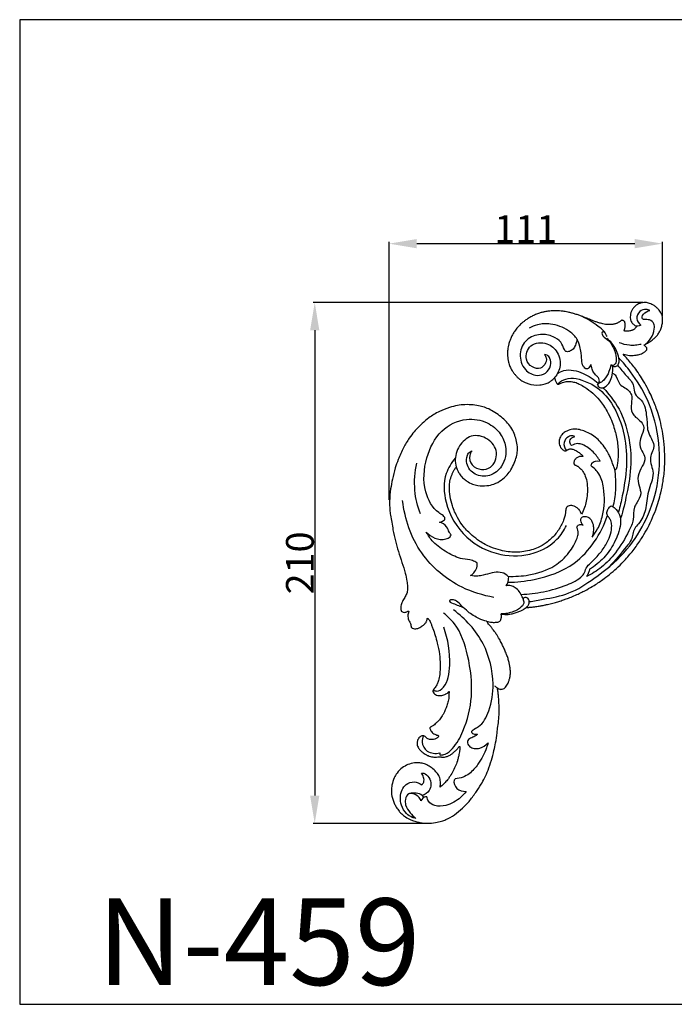
# Model space of a CAD drawing. Units: millimetres. Extents: x 1565 to 2590, y -539 to -141.
# Drawn here: x 1565 to 1829, y -539 to -141 of the extents above; entities that cross this region are included whole.
import ezdxf

# ---------------------------------------------------------------- set-up
doc = ezdxf.new("R2010")
doc.units = ezdxf.units.MM
doc.header["$MEASUREMENT"] = 0
doc.styles.add('Arial', font='arial.ttf')
doc.dimstyles.new('Stavros', dxfattribs={"dimscale": 1.4, "dimtxt": 8, "dimasz": 8, "dimexe": 0.5, "dimexo": 0.5, "dimgap": 0.2, "dimtad": 1, "dimtoh": 1, "dimdec": 0, "dimzin": 1, "dimdsep": 46, "dimtxsty": 'Arial', "dimcen": 0.5, "dimazin": 0, "dimtfac": 1, "dimtdec": 4, "dimtix": 1, "dimtmove": 1, "dimatfit": 3, "dimfxl": 1, "dimtolj": 1, "dimtzin": 1, "dimarcsym": 0})

# ---------------------------------------------------------------- blocks, each defined once
blk = doc.blocks.new('*D5')
at = {"color": 0, "lineweight": -2, "transparency": 16777216}
for p, q in [((1816.54, -254.99), (1683.22, -254.99)), ((1683.92, -266.19), (1683.92, -454.29)), ((1729.04, -465.49), (1683.22, -465.49))]:
    blk.add_line(p, q, dxfattribs=at)
at = {"color": 0, "transparency": 16777216}
for points in [[(1682.05, -266.19), (1685.78, -266.19), (1683.92, -254.99)], [(1682.05, -454.29), (1685.78, -454.29), (1683.92, -465.49)]]:
    blk.add_solid(points, dxfattribs=at)
at = {"layer": 'Defpoints', "color": 0, "transparency": 16777216}
for p in [(1817.24, -254.99), (1683.92, -465.49), (1729.74, -465.49)]:
    blk.add_point(p, dxfattribs=at)
at = {"color": 0, "transparency": 16777216, "insert": (1677.92, -360.24), "char_height": 11.2, "attachment_point": 5, "rotation": 90, "style": 'Arial'}
blk.add_mtext('\\A1;210', dxfattribs=at)
blk = doc.blocks.new('*D6')
at = {"color": 0, "lineweight": -2, "transparency": 16777216}
for p, q in [((1713.93, -334.7), (1713.93, -230.5)), ((1824.44, -260.56), (1824.44, -230.5)), ((1725.13, -231.2), (1813.24, -231.2))]:
    blk.add_line(p, q, dxfattribs=at)
at = {"color": 0, "transparency": 16777216}
for points in [[(1725.13, -229.33), (1725.13, -233.07), (1713.93, -231.2)], [(1813.24, -229.33), (1813.24, -233.07), (1824.44, -231.2)]]:
    blk.add_solid(points, dxfattribs=at)
at = {"layer": 'Defpoints', "color": 0, "transparency": 16777216}
for p in [(1824.44, -231.2), (1824.44, -261.26), (1713.93, -335.4)]:
    blk.add_point(p, dxfattribs=at)
at = {"color": 0, "transparency": 16777216, "insert": (1769.19, -225.3), "char_height": 11.2, "attachment_point": 5, "style": 'Arial'}
blk.add_mtext('\\A1;111', dxfattribs=at)
blk = doc.blocks.new('N-459_210_111')
for points, knots in [([(1809.35, -264.12), (1809.34, -263.99), (1809.32, -263.73), (1809.3, -263.37), (1809.25, -263.07), (1809.21, -262.86), (1809.11, -262.68), (1808.93, -262.51), (1808.7, -262.36), (1808.45, -262.22), (1808.24, -262.17), (1808.07, -262.16), (1807.92, -262.2), (1807.78, -262.29), (1807.55, -262.41), (1807.28, -262.62), (1806.94, -262.87), (1806.56, -263.12), (1806.16, -263.34), (1805.7, -263.5), (1805.2, -263.66), (1804.66, -263.82), (1804, -263.9), (1803.2, -263.95), (1802.28, -263.92), (1801.32, -263.82), (1800.36, -263.62), (1799.25, -263.36), (1798.03, -262.99), (1796.73, -262.52), (1795.5, -262.03), (1794.39, -261.57), (1793.23, -261.11), (1792.01, -260.64), (1790.63, -260.14), (1789.21, -259.64), (1787.76, -259.22), (1786.37, -258.89), (1784.94, -258.62), (1783.56, -258.44), (1782, -258.31), (1780.34, -258.32), (1778.59, -258.43), (1777.03, -258.65), (1775.67, -258.98), (1774.24, -259.43), (1772.74, -260.04), (1771.22, -260.79), (1769.89, -261.57), (1768.77, -262.39), (1767.62, -263.29), (1766.56, -264.27), (1765.65, -265.31), (1764.86, -266.33), (1764.14, -267.43), (1763.52, -268.55), (1763.02, -269.66), (1762.56, -270.85), (1762.21, -272.15), (1761.94, -273.51), (1761.8, -274.93), (1761.8, -276.42), (1761.93, -277.85), (1762.24, -279.29), (1762.68, -280.56), (1763.21, -281.71), (1763.75, -282.67), (1764.45, -283.65), (1765.21, -284.57), (1766.01, -285.41), (1766.81, -286.09), (1767.7, -286.69), (1768.75, -287.27), (1771.07, -288.24), (1774.02, -288.54), (1776.91, -288.01), (1778.55, -287.29), (1779.67, -286.48), (1780.26, -285.94), (1780.5, -285.71)], [196.093566, 196.093566, 196.093566, 196.093566, 196.489756, 196.864824, 197.186723, 197.38593, 197.519369, 197.793295, 198.110024, 198.354624, 198.625506, 198.766905, 198.856843, 199.078826, 199.277238, 199.630881, 200.085986, 200.557825, 200.990618, 201.463301, 202.007029, 202.576658, 203.129659, 203.999027, 204.981211, 205.883982, 206.910732, 207.90573, 209.324735, 210.718215, 212.04249, 213.288329, 214.344477, 215.775, 217.215488, 218.74431, 220.274952, 221.769857, 223.024363, 224.640138, 225.921709, 227.73568, 229.612908, 231.179042, 232.437258, 233.827354, 235.654329, 237.311443, 238.906328, 240.270888, 241.46689, 243.27006, 244.599925, 245.60481, 247.15336, 248.53287, 249.443879, 250.813496, 252.337381, 253.492957, 254.96175, 256.603999, 257.951646, 259.254216, 261.026433, 261.97041, 263.065576, 264.310404, 265.571234, 266.661141, 267.780722, 268.716387, 269.864782, 271.38396, 276.233179, 278.451547, 280.1544, 281.576926, 282.561833, 282.561833, 282.561833, 282.561833]), ([(1816.97, -272.22), (1817.04, -272.16), (1817.31, -271.94), (1817.94, -271.63), (1818.75, -271.23), (1819.52, -270.69), (1820.42, -270.07), (1821.41, -269.28), (1822.41, -268.16), (1823.26, -266.86), (1823.92, -265.38), (1824.34, -263.77), (1824.52, -262.28), (1824.44, -260.96), (1824.16, -259.87), (1823.67, -258.94), (1823.06, -258.03), (1822.28, -257.21), (1821.32, -256.37), (1820.25, -255.76), (1819.24, -255.33), (1818.34, -255.07), (1817.4, -254.96), (1816.37, -255.03), (1815.3, -255.31), (1814.26, -255.78), (1813.32, -256.47), (1812.49, -257.38), (1811.89, -258.46), (1811.51, -259.61), (1811.37, -260.7), (1811.41, -261.61), (1811.62, -262.4), (1811.97, -263.03), (1812.44, -263.57), (1812.87, -263.98), (1813.28, -264.3), (1813.58, -264.46), (1813.75, -264.53), (1813.79, -264.55)], [149.612019, 149.612019, 149.612019, 149.612019, 149.901969, 150.658647, 151.6958, 152.620587, 153.483031, 154.95864, 156.401498, 157.972045, 159.60205, 161.239106, 162.958947, 164.080422, 165.172322, 166.30954, 167.204475, 168.455902, 169.680753, 171.035967, 172.118512, 172.974918, 173.855315, 174.92917, 176.040909, 177.158865, 178.334221, 179.515445, 180.836094, 182.017114, 183.120348, 184.113945, 184.725623, 185.545733, 186.251269, 186.876349, 187.326479, 187.785204, 187.896858, 187.896858, 187.896858, 187.896858]), ([(1819.38, -258.2), (1818.93, -257.96), (1817.51, -257.51), (1814.93, -258.38), (1813.47, -261.57), (1814.89, -263.45), (1815.68, -264.12)], [0, 0, 0, 0, 1.526238, 4.329221, 7.37312, 10.460957, 10.460957, 10.460957, 10.460957]), ([(1816.96, -272.22), (1818.04, -271.49), (1819.99, -269.58), (1821.19, -266.31), (1821.25, -263.42), (1819.37, -261.75), (1817.4, -261.96), (1815.94, -261.66), (1816.57, -259.11), (1818.4, -258.39), (1819.38, -258.2)], [0, 0, 0, 0, 3.894811, 7.937812, 10.120893, 12.412799, 14.300886, 15.267253, 17.320336, 20.30225, 20.30225, 20.30225, 20.30225]), ([(1802.07, -268.79), (1801.77, -268.1), (1800.84, -266.45), (1797.29, -263.66), (1794.17, -261.62), (1791.78, -260.57)], [0, 0, 0, 0, 2.242952, 5.564745, 13.388803, 13.388803, 13.388803, 13.388803]), ([(1795.55, -280.06), (1795.42, -280.25), (1795.13, -280.69), (1794.74, -281.31), (1794.2, -281.88), (1793.36, -281.77), (1792.69, -281.1), (1792.05, -280.17), (1791.85, -278.72), (1791.75, -277.13), (1791.55, -275.03), (1791.04, -272.42), (1789.76, -268.99), (1785.65, -265.5), (1780.08, -263.37), (1774.36, -263.55), (1771.57, -264.78), (1770.51, -265.41)], [0, 0, 0, 0, 0.686436, 1.568697, 2.241302, 2.884507, 3.82415, 5.013854, 6.211945, 8.134203, 9.824819, 12.527829, 16.120489, 20.524013, 28.239438, 33.53704, 37.230801, 37.230801, 37.230801, 37.230801]), ([(1808.89, -266.4), (1808.91, -266.38), (1808.96, -266.32), (1809.02, -266.2), (1809.08, -266.01), (1809.14, -265.77), (1809.21, -265.47), (1809.27, -265.17), (1809.32, -264.84), (1809.36, -264.5), (1809.36, -264.24), (1809.35, -264.12)], [193.738293, 193.738293, 193.738293, 193.738293, 193.825905, 193.9667, 194.138342, 194.41477, 194.730649, 195.041824, 195.341108, 195.717659, 196.093566, 196.093566, 196.093566, 196.093566]), ([(1813.79, -264.55), (1813.81, -264.57), (1813.84, -264.63), (1813.83, -264.77), (1813.75, -264.98), (1813.57, -265.27), (1813.25, -265.58), (1812.88, -265.85), (1812.48, -266.08), (1812.05, -266.27), (1811.51, -266.42), (1810.95, -266.5), (1810.43, -266.55), (1810, -266.56), (1809.65, -266.56), (1809.36, -266.55), (1809.18, -266.52), (1809.03, -266.48), (1808.95, -266.45), (1808.9, -266.41), (1808.89, -266.4)], [187.896858, 187.896858, 187.896858, 187.896858, 187.99156, 188.104101, 188.293685, 188.674643, 189.097327, 189.621532, 190.039532, 190.478628, 191.044577, 191.708425, 192.180005, 192.594897, 193.010691, 193.232217, 193.468936, 193.548922, 193.681769, 193.738293, 193.738293, 193.738293, 193.738293]), ([(1815.68, -264.12), (1815.48, -264.25), (1814.89, -264.55), (1814.2, -264.6), (1813.79, -264.55)], [0, 0, 0, 0, 0.719173, 1.974132, 1.974132, 1.974132, 1.974132]), ([(1789.96, -269.95), (1789.83, -270.56), (1789.45, -271.75), (1788.74, -273.5), (1787.51, -274.5), (1786.44, -274.86), (1785.72, -274.89), (1785.1, -274.61), (1784.37, -273.23), (1783.56, -270.71), (1779.91, -268.33), (1774.9, -267.41), (1768.97, -269.55), (1766.11, -275.85), (1768.08, -282.27), (1773.11, -284.92), (1777.5, -283.91), (1779.44, -280.77), (1779.31, -277.86), (1778.06, -276.28), (1777.11, -276.07), (1776.75, -276.05)], [0, 0, 0, 0, 1.852795, 3.763395, 5.565491, 6.38514, 7.124333, 7.668821, 8.330587, 11.654241, 15.454608, 20.631349, 26.63181, 32.819999, 39.488989, 44.788418, 48.245999, 51.991389, 54.823767, 56.513076, 57.590546, 57.590546, 57.590546, 57.590546]), ([(1801.18, -267.18), (1801.03, -267), (1800.67, -266.74), (1799.9, -266.95), (1800.07, -268.67), (1803.11, -270.16), (1805.09, -274.03), (1806, -277.67), (1805.45, -279.99), (1804.33, -280.54), (1803.79, -280.37), (1803.52, -280.2)], [0, 0, 0, 0, 0.68836, 1.219472, 1.955221, 4.914047, 10.641138, 14.277453, 16.338742, 16.892564, 17.841871, 17.841871, 17.841871, 17.841871]), ([(1803.52, -280.2), (1803.78, -280.39), (1804.29, -280.65), (1805.08, -281.01), (1806, -280.66), (1806.85, -279.75), (1806.97, -277.65), (1806.08, -274.8), (1804.46, -271.69), (1802.66, -270.09), (1801.88, -269.53)], [0, 0, 0, 0, 0.966002, 1.751613, 2.451307, 3.76642, 5.25056, 8.46825, 12.707541, 15.576409, 15.576409, 15.576409, 15.576409]), ([(1776.75, -276.05), (1777.07, -276.45), (1777.78, -277.74), (1777.2, -280.08), (1774.94, -281.98), (1771.4, -281.32), (1769.09, -278.35), (1769.4, -274.93), (1771.71, -271.23), (1777.78, -270.76), (1782.55, -275.01), (1783.66, -281), (1781.65, -284.45), (1780.49, -285.71)], [0, 0, 0, 0, 1.519702, 4.209927, 6.45937, 9.77721, 13.755591, 16.566614, 19.605939, 26.140339, 31.510723, 37.644487, 42.776448, 42.776448, 42.776448, 42.776448]), ([(1815.76, -271.9), (1815.04, -272.08), (1813.49, -272.33), (1810.49, -272.34), (1808.28, -271.78), (1806.97, -271.24)], [0, 0, 0, 0, 2.21461, 4.709215, 8.944432, 8.944432, 8.944432, 8.944432]), ([(1808.5, -275.87), (1808.64, -275.9), (1809.1, -275.97), (1809.96, -276.18), (1811.17, -276.39), (1812.47, -276.4), (1813.65, -276.29), (1814.62, -276.11), (1815.51, -275.91), (1816.42, -275.54), (1817.18, -275), (1817.74, -274.53), (1818.11, -274.09), (1818.26, -273.53), (1817.88, -273.04), (1817.46, -272.63), (1817.14, -272.35), (1816.97, -272.22)], [136.980474, 136.980474, 136.980474, 136.980474, 137.405605, 138.363737, 139.638569, 141.074567, 142.267391, 143.170524, 144.039457, 145.008067, 146.095056, 146.814575, 147.197476, 147.83127, 148.345428, 148.955471, 149.612019, 149.612019, 149.612019, 149.612019]), ([(1769.31, -378.28), (1769.49, -378.27), (1769.85, -378.24), (1770.43, -378.19), (1771.06, -378.13), (1772.01, -378.02), (1773.05, -377.89), (1774.39, -377.69), (1775.52, -377.5), (1776.77, -377.26), (1777.9, -377.02), (1779.4, -376.67), (1780.81, -376.3), (1782.09, -375.93), (1783.32, -375.54), (1784.43, -375.18), (1785.95, -374.64), (1787.61, -374), (1790.41, -372.81), (1793.53, -371.24), (1797.23, -369.1), (1800.56, -366.83), (1803.77, -364.29), (1806.68, -361.73), (1809.79, -358.53), (1812.97, -354.74), (1815.74, -350.75), (1818.85, -345.55), (1821.63, -339.38), (1823.65, -332.7), (1824.79, -326.9), (1825.37, -321.73), (1825.41, -316.27), (1825.1, -311.44), (1824.41, -306.89), (1823.54, -302.87), (1822.26, -298.49), (1820.79, -294.59), (1819.03, -290.79), (1816.86, -286.73), (1813.95, -282.28), (1810.89, -278.48), (1809.11, -276.51), (1808.5, -275.87)], [0, 0, 0, 0, 0.523505, 1.092105, 1.7503, 2.433287, 3.947843, 4.900155, 6.477463, 7.398536, 8.724522, 9.923391, 12.041869, 13.093428, 13.927393, 15.902866, 16.582966, 18.767045, 21.245716, 25.716101, 29.216592, 34.067818, 37.786176, 41.493833, 45.697142, 51.140366, 56.329677, 60.256639, 69.315896, 76.52074, 81.144498, 87.053947, 92.101896, 97.497669, 101.553397, 105.910983, 109.826767, 115.21153, 118.412049, 122.374858, 129.007926, 134.336465, 136.980474, 136.980474, 136.980474, 136.980474]), ([(1770.61, -375.86), (1772.5, -375.6), (1777.86, -374.62), (1787.22, -372.94), (1798.07, -365.86), (1809.12, -356.99), (1817.84, -343.95), (1823.13, -328.79), (1823.69, -311.51), (1819.73, -295.51), (1812.85, -284.39), (1808.46, -279.1), (1806.76, -277.29)], [0, 0, 0, 0, 5.716607, 16.408765, 28.090695, 44.05587, 58.679304, 74.493798, 91.635488, 109.860098, 123.031853, 130.480938, 130.480938, 130.480938, 130.480938]), ([(1782, -283.61), (1782.8, -283.13), (1786.12, -281.57), (1792.46, -283.19), (1796.67, -286.05), (1798.49, -287.63)], [0, 0, 0, 0, 2.800206, 10.718989, 17.94122, 17.94122, 17.94122, 17.94122]), ([(1798.22, -288.27), (1798.25, -288.1), (1798.34, -287.77), (1798.76, -287.36), (1799.02, -286.61), (1798.69, -285.6), (1797.88, -284.62), (1796.67, -283.57), (1795.91, -281.9), (1795.62, -280.68), (1795.55, -280.06)], [0, 0, 0, 0, 0.517879, 0.966661, 1.762839, 2.730643, 3.997691, 5.57387, 7.48002, 9.348111, 9.348111, 9.348111, 9.348111]), ([(1803.52, -280.2), (1803.39, -281.12), (1802.81, -283.26), (1801.38, -285.72), (1799.74, -287.3), (1798.69, -287.65), (1798.03, -288.28), (1798.54, -289.27), (1799.71, -289.63), (1801.59, -289.14), (1803.29, -287.16), (1804.27, -284.12), (1804.45, -281.9), (1804.36, -280.68)], [0, 0, 0, 0, 2.797334, 6.590684, 8.448046, 9.396682, 9.933549, 10.920725, 11.980486, 13.466396, 16.457384, 19.328943, 23.008865, 23.008865, 23.008865, 23.008865]), ([(1806.23, -280.36), (1807.51, -281.69), (1809.6, -284.51), (1813.13, -287.91), (1812.88, -292.26), (1817.18, -294.94), (1817.9, -299.73), (1818.26, -303.97), (1818.32, -307.16), (1819.91, -309.83), (1821.63, -313.4), (1818.35, -318), (1821.89, -324.42), (1818.01, -331.25), (1818.18, -338.47), (1815.74, -343.54), (1812.44, -346.75), (1812.4, -350.66), (1808.21, -355.52), (1805.44, -359.23), (1802.95, -361.76)], [0, 0, 0, 0, 5.539495, 10.717121, 13.7779, 17.332644, 24.371981, 27.060401, 30.303473, 33.657064, 36.348651, 41.548074, 47.965627, 55.55383, 63.144192, 69.378929, 71.799395, 76.62092, 79.979842, 90.635611, 90.635611, 90.635611, 90.635611]), ([(1780.5, -285.71), (1780.53, -285.67), (1780.61, -285.62), (1780.77, -285.61), (1780.84, -285.7), (1780.87, -285.76)], [282.5618334, 282.5618334, 282.5618334, 282.5618334, 282.7048207, 282.8295071, 283.0122128, 283.0122128, 283.0122128, 283.0122128]), ([(1780.87, -285.76), (1780.92, -285.87), (1781.03, -286.17), (1781.16, -286.69), (1781.4, -287.2), (1781.64, -287.6), (1781.81, -287.83), (1781.96, -287.95), (1782.06, -287.97), (1782.13, -287.97)], [283.012213, 283.012213, 283.012213, 283.012213, 283.383754, 283.96418, 284.607206, 285.085388, 285.350074, 285.464907, 285.654556, 285.654556, 285.654556, 285.654556]), ([(1782, -287.96), (1782.5, -287.47), (1784.08, -286.25), (1787.58, -285.15), (1792.26, -286.4), (1798.45, -288.99), (1805.23, -296.58), (1809.45, -308.09), (1810.29, -321.05), (1808.64, -331.34), (1807.27, -337.41), (1806.7, -339.54)], [0, 0, 0, 0, 2.104954, 5.93189, 10.478402, 16.28233, 25.903509, 39.883313, 52.372802, 64.449291, 71.039436, 71.039436, 71.039436, 71.039436]), ([(1804.25, -283.5), (1804.61, -283.7), (1806.01, -284.61), (1806.45, -288.39), (1810.24, -289.66), (1812.38, -292.7), (1811.72, -295.91), (1811.71, -300.15), (1814.92, -302.19), (1817.39, -305.04), (1816.18, -308.37), (1814.89, -311.62), (1815.86, -314.88), (1817.96, -317.85), (1816.14, -321.5), (1814.11, -324.96), (1814.77, -328.94), (1816.23, -332.6), (1814.31, -335.39), (1812.51, -338.57), (1813.02, -342.79), (1810.13, -349.01), (1806.14, -355.7), (1800.26, -362.03), (1795.88, -364.69), (1793.74, -365.69)], [0, 0, 0, 0, 1.230592, 4.845204, 9.852368, 11.907255, 15.390489, 19.279605, 23.591538, 26.074697, 29.839513, 33.014322, 36.542872, 39.567624, 43.134485, 47.559161, 51.467418, 54.788683, 58.673179, 60.738671, 65.734914, 70.575291, 81.005269, 89.103192, 96.201363, 96.201363, 96.201363, 96.201363]), ([(1782.13, -287.97), (1782.25, -287.97), (1782.51, -287.94), (1782.9, -287.79), (1783.42, -287.55), (1784.15, -287.26), (1785.04, -287.02), (1786.02, -286.87), (1787.35, -286.89), (1789.01, -287.16), (1791.05, -287.97), (1793.47, -289.46), (1796.33, -291.5), (1799.41, -294.79), (1801.9, -298.51), (1803.7, -302.3), (1805.14, -306.22), (1806.05, -309.85), (1806.55, -313.93), (1806.59, -316.89), (1806.28, -319.58), (1806.06, -321.14), (1805.81, -322.01), (1805.73, -322.28)], [285.654556, 285.654556, 285.654556, 285.654556, 286.031327, 286.428224, 286.896393, 287.740392, 288.784752, 289.673947, 290.701984, 292.744157, 294.675926, 297.254425, 301.263353, 305.169035, 310.694375, 314.63752, 317.717308, 323.222419, 325.812552, 330.049574, 332.050429, 333.926554, 334.771011, 334.771011, 334.771011, 334.771011]), ([(1800.38, -289.42), (1800.88, -289.93), (1804.01, -293.32), (1808.26, -299.68), (1811.11, -309.86), (1812.16, -320.68), (1810.2, -331.68), (1808.55, -338.88), (1807.66, -342.01)], [20.54045, 20.54045, 20.54045, 20.54045, 22.682068, 34.302292, 43.062015, 54.162097, 66.598041, 76.350906, 76.350906, 76.350906, 76.350906]), ([(1742.68, -324.6), (1743.09, -325.15), (1743.93, -326.09), (1745.61, -327.4), (1747.54, -328.38), (1750.27, -329.2), (1753.24, -329.15), (1756.5, -328.41), (1759.35, -326.94), (1761.61, -324.85), (1763.31, -322.46), (1764.52, -319.99), (1765.47, -317.43), (1765.92, -314.69), (1765.71, -311.91), (1764.99, -309.18), (1764.03, -306.56), (1762.36, -304.24), (1760.36, -302.1), (1758.01, -300.23), (1755.56, -298.65), (1753.1, -297.48), (1750.61, -296.74), (1747.79, -296.29), (1744.7, -296.22), (1741.46, -296.53), (1737.97, -297.45), (1734.08, -299.07), (1730.32, -301.21), (1727, -304.06), (1724.38, -306.85), (1721.83, -310.08), (1719.65, -313.87), (1717.83, -317.92), (1716.24, -322.17), (1715.35, -326.16), (1714.45, -330.64), (1714.12, -334.79), (1714.2, -337.61), (1714.28, -338.75)], [501.505126, 501.505126, 501.505126, 501.505126, 503.577502, 505.252036, 507.859501, 510.015769, 513.746562, 516.61714, 520.010695, 523.218225, 525.755497, 528.770158, 531.429013, 533.93091, 537.057888, 539.686236, 542.404851, 545.375979, 548.180952, 551.185639, 554.355687, 556.906499, 559.312639, 562.12552, 565.456824, 568.550908, 571.868858, 576.240278, 581.165006, 584.773703, 589.321875, 592.624306, 597.091826, 602.398641, 605.955959, 610.658264, 614.65166, 619.657105, 623.100289, 623.100289, 623.100289, 623.100289]), ([(1734.37, -343.8), (1734.79, -343.71), (1735.46, -343.44), (1736.22, -343.01), (1736.62, -342.45), (1736.42, -341.7), (1735.51, -340.84), (1731.76, -338.62), (1727.28, -330.37), (1728.31, -318.02), (1733.98, -306.4), (1744.31, -301.29), (1753.45, -302.8), (1759.02, -307.43), (1761.77, -313.88), (1760.58, -321.06), (1754.91, -325.56), (1748.51, -325.17), (1745.04, -320.89), (1745.22, -317.17), (1746.38, -315.38), (1747.23, -315.05), (1747.5, -314.98)], [0, 0, 0, 0, 1.288568, 2.139179, 2.600335, 3.225855, 4.22418, 6.309346, 16.266096, 29.945589, 42.350305, 53.41025, 61.85078, 68.760963, 74.191721, 82.348597, 88.502385, 94.287273, 99.727228, 103.064455, 104.877285, 105.713684, 105.713684, 105.713684, 105.713684]), ([(1805.3, -322.46), (1805.21, -322.34), (1804.99, -321.99), (1804.61, -321.01), (1804.11, -319.54), (1803.46, -317.81), (1802.57, -315.93), (1801.26, -313.8), (1799.54, -311.45), (1797.35, -309.39), (1795.06, -307.84), (1792.66, -306.87), (1790.4, -306.17), (1788.03, -306.13), (1786, -306.72), (1784.55, -307.61), (1783.61, -308.55), (1782.95, -309.61), (1782.66, -310.87), (1782.67, -312.06), (1782.99, -313.09), (1783.51, -313.9), (1784.06, -314.47), (1784.61, -314.83), (1785.15, -314.95), (1785.62, -314.86), (1785.97, -314.66), (1786.27, -314.43), (1786.6, -314.23), (1786.94, -314.15), (1787.36, -314.14), (1787.9, -314.2), (1788.48, -314.41), (1789.11, -314.67), (1789.75, -314.98), (1790.41, -315.42), (1790.98, -315.86), (1791.51, -316.27), (1791.86, -316.62), (1792.11, -316.87), (1792.2, -317.02), (1792.25, -317.13), (1792.22, -317.23), (1792.14, -317.24), (1792, -317.23), (1791.78, -317.23), (1791.49, -317.2), (1791.2, -317.22), (1790.85, -317.31), (1790.38, -317.46), (1789.84, -317.7), (1789.38, -318.04), (1789.09, -318.4), (1788.86, -318.82), (1788.69, -319.27), (1788.62, -319.77), (1788.68, -320.14), (1788.75, -320.39), (1788.84, -320.53), (1788.96, -320.63), (1789.12, -320.69), (1789.33, -320.74), (1789.63, -320.85), (1789.99, -321.04), (1790.46, -321.36), (1790.96, -321.77), (1791.5, -322.25), (1792, -322.89), (1792.72, -324.02), (1793.68, -326.04), (1794.12, -329.05), (1794.1, -332.26), (1793.67, -335.22), (1792.98, -337.99), (1792.18, -339.7), (1791.69, -340.56)], [335.39952, 335.39952, 335.39952, 335.39952, 335.841061, 336.653838, 338.535036, 340.505104, 342.19548, 344.757873, 348.003162, 350.906312, 353.729591, 356.242983, 358.636857, 360.79203, 363.244453, 364.880691, 365.850455, 367.221388, 368.542427, 369.6895, 370.740578, 371.739752, 372.556309, 373.106444, 373.699658, 374.14949, 374.498795, 374.899271, 375.288227, 375.639561, 375.95205, 376.521342, 377.262181, 377.802689, 378.565296, 379.390633, 380.175987, 380.736485, 381.386697, 381.662131, 381.794052, 381.92751, 381.994976, 382.060398, 382.156284, 382.40003, 382.737974, 383.027686, 383.251999, 383.830592, 384.49239, 385.028974, 385.529899, 385.870204, 386.463453, 386.96935, 387.371383, 387.572065, 387.738009, 387.86389, 388.049659, 388.230305, 388.504667, 389.017284, 389.446029, 390.208028, 390.952059, 391.621556, 392.622795, 394.964281, 398.261203, 401.645422, 404.58611, 407.208099, 410.195313, 410.195313, 410.195313, 410.195313]), ([(1747.5, -314.98), (1747.06, -315.5), (1745.98, -317.31), (1747.2, -321.12), (1751.13, -322.85), (1756.13, -321.73), (1758.44, -315.32), (1754.22, -309.42), (1747, -307.97), (1741.86, -312.78), (1740.26, -318.04), (1740.98, -321.18), (1741.34, -322.12)], [0, 0, 0, 0, 2.031961, 6.023661, 10.17218, 13.864088, 20.19709, 26.720852, 33.376524, 39.536483, 45.975333, 48.987725, 48.987725, 48.987725, 48.987725]), ([(1789.05, -309.18), (1788.79, -309.03), (1787.92, -308.68), (1786, -309.22), (1784.05, -311.6), (1784.93, -313.91), (1785.59, -314.85)], [0, 0, 0, 0, 0.914757, 2.712894, 5.584342, 9.020511, 9.020511, 9.020511, 9.020511]), ([(1787.7, -312.83), (1787.35, -312.46), (1786.69, -311.38), (1787.53, -309.66), (1788.6, -309.25), (1789.05, -309.18)], [0, 0, 0, 0, 1.530254, 3.423741, 4.814728, 4.814728, 4.814728, 4.814728]), ([(1799.25, -319.11), (1798.48, -317.75), (1796.41, -315.14), (1793.19, -312.65), (1789.96, -311.78), (1788.43, -312.36), (1787.7, -312.83)], [0, 0, 0, 0, 4.698949, 9.917419, 11.878647, 14.469942, 14.469942, 14.469942, 14.469942]), ([(1740.71, -317.85), (1739.14, -319.68), (1735.72, -325.22), (1736.29, -337.63), (1744.06, -350.7), (1758.21, -357.87), (1771.94, -357.45), (1781.33, -352.09), (1784.65, -347.12), (1785.63, -345.08)], [0, 0, 0, 0, 7.257542, 18.833755, 35.210361, 50.665216, 64.089341, 74.876625, 81.659588, 81.659588, 81.659588, 81.659588]), ([(1726.63, -340.42), (1725.46, -337.37), (1723.8, -330.52), (1724.38, -323.45), (1725.22, -319.86)], [0, 0, 0, 0, 9.789758, 20.848764, 20.848764, 20.848764, 20.848764]), ([(1739.28, -324.73), (1739.42, -324.36), (1739.73, -323.64), (1740.2, -322.72), (1740.6, -322.03), (1740.91, -321.77), (1741.03, -321.68)], [494.571262, 494.571262, 494.571262, 494.571262, 495.76008, 496.922378, 497.673618, 498.128311, 498.128311, 498.128311, 498.128311]), ([(1741.03, -321.68), (1741.07, -321.7), (1741.23, -321.8), (1741.43, -322.42), (1741.87, -323.38), (1742.38, -324.19), (1742.68, -324.6)], [498.128311, 498.128311, 498.128311, 498.128311, 498.268644, 498.67515, 499.98708, 501.505126, 501.505126, 501.505126, 501.505126]), ([(1795.62, -321.06), (1795.65, -320.68), (1795.94, -319.04), (1798.13, -318.89), (1799.25, -319.11)], [0, 0, 0, 0, 1.138881, 4.58919, 4.58919, 4.58919, 4.58919]), ([(1795.95, -349.83), (1796.8, -348.8), (1798.66, -346.08), (1801.04, -339.4), (1801.25, -331.6), (1799.4, -324.42), (1796.82, -321.92), (1795.62, -321.06)], [0, 0, 0, 0, 3.992168, 9.812164, 21.006267, 26.981691, 31.390899, 31.390899, 31.390899, 31.390899]), ([(1804.5, -337.5), (1805.03, -335.37), (1805.87, -330.24), (1805.57, -325.02), (1805.07, -322.1)], [0, 0, 0, 0, 6.59692, 15.498271, 15.498271, 15.498271, 15.498271]), ([(1805.73, -322.28), (1805.7, -322.37), (1805.62, -322.49), (1805.42, -322.64), (1805.32, -322.52), (1805.3, -322.46)], [334.7710114, 334.7710114, 334.7710114, 334.7710114, 335.0571254, 335.2083969, 335.3995204, 335.3995204, 335.3995204, 335.3995204]), ([(1791.69, -340.56), (1791.63, -340.37), (1791.4, -339.71), (1790.82, -338.68), (1789.78, -337.82), (1788.77, -337.22), (1787.73, -337), (1786.77, -337.07), (1785.95, -337.42), (1785.45, -338.1), (1785.29, -338.93), (1785.21, -340.01), (1785.02, -341.37), (1784.44, -343.12), (1783.57, -345.03), (1782.43, -347), (1780.53, -349.51), (1777.81, -352), (1774.46, -353.98), (1770.37, -355.44), (1765.22, -356.23), (1759.67, -355.43), (1754.71, -353.85), (1750.8, -351.8), (1747.16, -348.86), (1744.02, -345.82), (1741.37, -341.72), (1739.53, -337.63), (1738.54, -333.35), (1738.29, -329.99), (1738.49, -327.06), (1738.95, -325.53), (1739.28, -324.73)], [410.195313, 410.195313, 410.195313, 410.195313, 410.809903, 412.301948, 413.659201, 414.81027, 415.783951, 416.802395, 417.65787, 418.369434, 419.237774, 420.15826, 421.617737, 423.339251, 425.668654, 427.921492, 430.147612, 435.088225, 438.865246, 441.7429, 448.079774, 454.28207, 458.37493, 463.680244, 467.381182, 472.400329, 476.705641, 481.947037, 485.782324, 489.82214, 491.993661, 494.571262, 494.571262, 494.571262, 494.571262]), ([(1756.3, -374.15), (1751.88, -373.41), (1740.64, -369.89), (1725.21, -357.1), (1720.3, -342.48), (1719.43, -335.02)], [0, 0, 0, 0, 13.440013, 34.859514, 57.417659, 57.417659, 57.417659, 57.417659]), ([(1767.27, -372.94), (1770.32, -372.82), (1776.68, -372.05), (1785.07, -369.68), (1790.66, -366.99), (1793.07, -364.33), (1793.39, -362.1), (1796.17, -359.51), (1799.39, -356.38), (1801.94, -352.3), (1803.55, -348.61), (1804.03, -345.62), (1803.76, -343.26), (1802.95, -342.09), (1802.37, -341.33), (1801.8, -340.43), (1802.16, -339.02), (1802.77, -337.92), (1803.61, -336.94), (1804.53, -337.49), (1805.74, -338.57), (1807.45, -340.81), (1807.64, -346.01), (1805.22, -352.04), (1800.99, -358.38), (1797.08, -361.5), (1794.99, -362.78)], [0, 0, 0, 0, 9.135527, 19.1054, 26.221573, 27.21748, 29.729921, 32.571984, 38.242651, 43.319971, 46.832964, 50.277377, 52.303955, 53.750258, 54.485605, 55.173208, 56.854529, 58.347666, 59.23949, 60.140381, 61.030487, 64.294007, 68.101815, 76.044424, 83.419174, 90.7789, 90.7789, 90.7789, 90.7789]), ([(1714.28, -338.75), (1714.34, -339.48), (1714.49, -341.17), (1715.09, -343.85), (1715.56, -347.35), (1716.49, -351.28), (1717.68, -355.67), (1719.15, -359.99), (1720.5, -363.93), (1721.12, -367.23), (1721.46, -369.68), (1721.45, -371.69), (1720.77, -373.42), (1719.78, -374.99), (1718.87, -376.66), (1718.62, -378.25), (1718.72, -379.32), (1719.04, -379.96), (1719.69, -380.2), (1720.36, -380.23), (1720.93, -380.06), (1721.31, -379.84), (1721.59, -379.75), (1721.86, -379.74), (1721.93, -380.05), (1721.72, -380.5), (1721.54, -381.33), (1721.57, -382.31), (1721.83, -383.34), (1722.37, -384.17), (1722.79, -385.06), (1722.78, -385.83), (1723.01, -386.41), (1723.54, -386.74), (1724.29, -386.91), (1725.31, -386.8), (1726.26, -386.36), (1727.2, -385.84), (1728.05, -385.23), (1728.64, -384.6), (1729.02, -384.05), (1729.19, -383.6), (1729.28, -383.15), (1729.36, -382.86), (1729.4, -382.74)], [623.100289, 623.100289, 623.100289, 623.100289, 625.286275, 628.18923, 631.325113, 635.867855, 640.29888, 644.976901, 649.53887, 652.779937, 655.026544, 656.98343, 658.699069, 660.526141, 662.549912, 664.347297, 665.2715, 665.747339, 666.396947, 667.210614, 667.741108, 668.166534, 668.504331, 668.673879, 668.86344, 669.30537, 670.185937, 671.362226, 672.232995, 673.333502, 674.31319, 675.127398, 675.602189, 676.111757, 676.908208, 677.902931, 679.104911, 680.032697, 681.138218, 682.199608, 682.625406, 683.124407, 683.633248, 684.011895, 684.011895, 684.011895, 684.011895]), ([(1761.96, -368.03), (1765.5, -368.03), (1774.84, -366.99), (1791.65, -361.01), (1799.64, -348.47), (1802.23, -341.1)], [0, 0, 0, 0, 10.617756, 28.155323, 51.588562, 51.588562, 51.588562, 51.588562]), ([(1792.4, -345.04), (1792.11, -344.74), (1791.68, -344.12), (1791.38, -343.21), (1791.37, -342.41), (1791.84, -341.84), (1792.58, -341.43), (1793.49, -341.46), (1794.38, -341.63), (1795.14, -342.25), (1795.87, -343.14), (1796.32, -344.4), (1796.7, -346.66), (1796.43, -348.53), (1795.95, -349.83)], [0, 0, 0, 0, 1.261106, 2.20947, 2.840002, 3.558556, 4.309051, 5.309023, 6.185649, 6.998396, 8.176159, 9.613383, 10.91825, 15.05143, 15.05143, 15.05143, 15.05143]), ([(1739.01, -348.85), (1738.76, -348.54), (1737.97, -347.57), (1737.43, -345.12), (1735.44, -344.12), (1734.37, -343.8)], [0, 0, 0, 0, 1.184699, 3.737154, 7.088055, 7.088055, 7.088055, 7.088055]), ([(1762, -365.63), (1764.81, -365.77), (1771.33, -365.3), (1780.31, -362.52), (1786.67, -356.54), (1789.5, -351.73), (1790.56, -348.14), (1790.18, -346.66), (1789.86, -345.98)], [0, 0, 0, 0, 8.440439, 19.536723, 27.363367, 34.037065, 36.132381, 38.383822, 38.383822, 38.383822, 38.383822]), ([(1789.86, -345.98), (1789.87, -345.74), (1789.98, -345.16), (1790.68, -344.81), (1791.41, -344.6), (1791.95, -344.85), (1792.29, -344.99), (1792.4, -345.04)], [0, 0, 0, 0, 0.708323, 1.610316, 2.163501, 2.937472, 3.287246, 3.287246, 3.287246, 3.287246]), ([(1728.94, -347.75), (1729.89, -348.8), (1732.36, -350.56), (1736.05, -351), (1738.49, -350.01), (1738.92, -349.13), (1739.01, -348.85)], [0, 0, 0, 0, 4.270845, 8.731242, 10.682452, 11.560792, 11.560792, 11.560792, 11.560792]), ([(1749.51, -360.15), (1748.9, -359.8), (1747.06, -358.89), (1742.68, -358.77), (1737.24, -356.08), (1732.05, -352.5), (1729.72, -349.17), (1728.94, -347.75)], [0, 0, 0, 0, 2.078911, 6.091413, 12.816251, 19.929915, 24.811243, 24.811243, 24.811243, 24.811243]), ([(1746.88, -365.34), (1747.51, -364.92), (1748.64, -363.82), (1749.65, -361.93), (1749.59, -360.62), (1749.51, -360.15)], [0, 0, 0, 0, 2.282065, 4.684236, 6.126584, 6.126584, 6.126584, 6.126584]), ([(1762.3, -366.01), (1762.07, -365.69), (1761.17, -364.69), (1758.75, -363.81), (1755.42, -364.14), (1752.51, -365.15), (1749.58, -365.69), (1747.85, -365.55), (1746.88, -365.34)], [0, 0, 0, 0, 1.188258, 3.990274, 7.29034, 11.058593, 13.214062, 16.187687, 16.187687, 16.187687, 16.187687]), ([(1761.27, -369.5), (1761.52, -369.1), (1762.07, -367.99), (1762.29, -366.76), (1762.3, -366.01)], [0, 0, 0, 0, 1.425982, 3.672177, 3.672177, 3.672177, 3.672177]), ([(1794.99, -362.78), (1794.89, -363.25), (1794.58, -364.27), (1794.07, -365.21), (1793.74, -365.69)], [0, 0, 0, 0, 1.425849, 3.183475, 3.183475, 3.183475, 3.183475]), ([(1768.16, -374.82), (1768.04, -374.54), (1767.57, -373.5), (1766.74, -371.77), (1765.07, -370.29), (1763.26, -369.33), (1761.93, -369.36), (1761.27, -369.5)], [0, 0, 0, 0, 0.89659, 3.444831, 5.661001, 7.45816, 9.471177, 9.471177, 9.471177, 9.471177]), ([(1753.37, -383.81), (1752.32, -383.53), (1749.64, -382.58), (1746.2, -380.39), (1743.42, -377.79), (1741.53, -375.68), (1739.81, -375.02), (1738.6, -375.12), (1738.25, -375.96), (1739.81, -376.54), (1741.32, -377.24), (1742.85, -377.8), (1743.56, -378.05)], [0, 0, 0, 0, 3.276453, 8.488335, 12.019992, 14.84482, 16.607475, 17.608321, 17.983532, 19.004297, 21.443069, 23.705385, 23.705385, 23.705385, 23.705385]), ([(1769.31, -378.28), (1769.64, -378.04), (1770.18, -377.48), (1770.68, -376.46), (1770.6, -375.35), (1770.09, -374.56), (1769.26, -374.06), (1768.22, -374.24), (1768.08, -375.22), (1768.8, -376.39), (1767.05, -378.59), (1763.93, -380.23), (1760.91, -380.87), (1759.18, -380.86)], [0, 0, 0, 0, 1.231558, 2.280659, 3.329295, 4.319886, 5.031448, 6.025462, 6.718058, 7.624983, 9.906037, 13.533179, 18.72246, 18.72246, 18.72246, 18.72246]), ([(1734.64, -437.89), (1735.29, -437.86), (1737.22, -437.55), (1740.84, -434.31), (1745.03, -426.5), (1748.21, -413.49), (1746.38, -398.52), (1742.52, -386.46), (1737.58, -381.77), (1735.98, -380.51)], [0, 0, 0, 0, 1.950521, 5.691572, 13.932581, 28.388952, 44.964348, 58.893839, 65.021092, 65.021092, 65.021092, 65.021092]), ([(1749.67, -429.59), (1749.31, -429.65), (1748.66, -429.62), (1747.78, -429.38), (1747.06, -428.34), (1748.53, -427.14), (1751.76, -425.8), (1755.17, -418.84), (1756.78, -407.4), (1753.04, -391.76), (1744.86, -382.8), (1739.96, -379.21)], [0, 0, 0, 0, 1.077041, 1.918627, 2.704555, 4.287729, 6.289187, 13.819356, 24.865866, 41.585166, 59.803426, 59.803426, 59.803426, 59.803426]), ([(1753.38, -383.81), (1753.67, -383.89), (1754.39, -384.07), (1755.45, -384.25), (1756.53, -384.25), (1757.45, -384.22), (1758.17, -384.08), (1758.7, -383.84), (1759, -383.47), (1759.17, -383.04), (1759.22, -382.63), (1759.33, -382.3), (1759.4, -381.92), (1759.4, -381.48), (1759.26, -381.13), (1759.2, -380.92), (1759.18, -380.86)], [953.094965, 953.094965, 953.094965, 953.094965, 954.023519, 955.316203, 956.301383, 957.244269, 958.085913, 958.472299, 958.970823, 959.452379, 959.862153, 960.182457, 960.521677, 961.007579, 961.463932, 961.660949, 961.660949, 961.660949, 961.660949]), ([(1759.18, -380.86), (1759.29, -380.86), (1759.6, -380.89), (1760.31, -380.99), (1761.41, -381.08), (1762.91, -380.96), (1764.5, -380.58), (1766.06, -380.07), (1767.42, -379.5), (1768.49, -378.9), (1769.08, -378.48), (1769.31, -378.28)], [961.660949, 961.660949, 961.660949, 961.660949, 961.994766, 962.58286, 963.810876, 965.307055, 967.067852, 968.712175, 970.227007, 971.482788, 972.395212, 972.395212, 972.395212, 972.395212]), ([(1729.4, -382.74), (1729.42, -382.71), (1729.46, -382.67), (1729.56, -382.56), (1729.66, -382.65), (1729.7, -382.7)], [684.0118949, 684.0118949, 684.0118949, 684.0118949, 684.1278529, 684.2047775, 684.3967223, 684.3967223, 684.3967223, 684.3967223]), ([(1729.7, -382.7), (1729.76, -382.77), (1729.96, -383.04), (1730.35, -383.53), (1730.8, -384.35), (1731.19, -385.47), (1731.8, -387.22), (1732.66, -389.62), (1733.58, -393.05), (1734.38, -396.99), (1734.71, -401.24), (1734.53, -404.83), (1734.07, -407.48), (1733.44, -409.25), (1732.75, -410.37), (1732.1, -411.12), (1731.74, -411.64), (1731.65, -412.12), (1731.83, -412.65), (1732.27, -413.23), (1733.16, -413.73), (1734.33, -413.94), (1735.51, -413.77), (1736.4, -413.47), (1737, -413.07), (1737.46, -412.91), (1737.77, -412.69), (1737.9, -412.51), (1737.99, -412.37), (1738.09, -412.27), (1738.21, -412.24), (1738.23, -412.5), (1738.17, -412.8), (1738.13, -413.38), (1738.15, -414.12), (1738.08, -415.05), (1737.79, -416.38), (1737.16, -418.45), (1736.31, -420.6), (1735.26, -422.28), (1734.63, -423.26), (1733.83, -424.11), (1733.07, -424.91), (1732.31, -425.61), (1731.72, -426.08), (1731.17, -426.29), (1730.8, -426.5), (1730.51, -426.74), (1730.43, -427.2), (1730.65, -427.78), (1731.11, -428.39), (1731.64, -429.07), (1732.43, -429.45), (1733.06, -429.77), (1733.47, -429.84), (1733.6, -429.86)], [684.396722, 684.396722, 684.396722, 684.396722, 684.674436, 685.410207, 686.277951, 687.461138, 688.968652, 691.828783, 695.110972, 699.607137, 703.862409, 707.862086, 710.390431, 711.885019, 713.469212, 714.315627, 714.864439, 715.345509, 715.706204, 716.511308, 717.472868, 718.679524, 720.024791, 721.000488, 721.477238, 722.188474, 722.436835, 722.611533, 722.828556, 722.958925, 723.024448, 723.14101, 723.559066, 724.098185, 724.782039, 725.822647, 726.877209, 728.852289, 732.309367, 733.761681, 734.796497, 735.804519, 737.245885, 738.102389, 738.920138, 739.470125, 739.884336, 740.189225, 740.552463, 741.201596, 741.978187, 742.874111, 743.709304, 744.577903, 744.975144, 744.975144, 744.975144, 744.975144]), ([(1757.63, -410.72), (1757.73, -410.78), (1758.07, -410.99), (1758.57, -411.23), (1759.19, -411.36), (1759.79, -411.24), (1760.44, -410.94), (1761.07, -410.4), (1761.63, -409.7), (1762.1, -408.78), (1762.46, -407.69), (1762.83, -406.46), (1762.98, -405.14), (1762.98, -403.7), (1762.8, -402.28), (1762.55, -400.78), (1762.15, -399.27), (1761.58, -397.6), (1760.9, -395.95), (1760.21, -394.33), (1759.44, -392.72), (1758.49, -390.92), (1757.47, -389.22), (1756.5, -387.9), (1755.79, -386.94), (1755.25, -386.15), (1754.64, -385.52), (1754.14, -384.96), (1753.72, -384.37), (1753.48, -383.99), (1753.38, -383.81)], [919.760527, 919.760527, 919.760527, 919.760527, 920.115944, 920.954274, 921.430198, 921.978537, 922.745458, 923.542297, 924.459363, 925.407386, 926.644174, 927.877436, 929.267838, 930.603358, 932.192804, 933.5493, 935.166908, 936.863708, 938.853706, 940.510569, 942.149113, 944.207553, 946.632489, 948.081771, 949.106789, 950.225655, 950.925853, 951.7495, 952.466081, 953.094965, 953.094965, 953.094965, 953.094965]), ([(1731.83, -411.55), (1732.22, -411.8), (1733.75, -412.48), (1736.56, -410.23), (1738.12, -406.39), (1738.9, -398.03), (1737.84, -391.09), (1736.02, -386.24)], [0, 0, 0, 0, 1.417687, 4.615563, 9.03547, 13.967621, 29.505442, 29.505442, 29.505442, 29.505442]), ([(1734.55, -450.89), (1734.6, -450.71), (1734.74, -450), (1734.75, -448.54), (1734.4, -446.65), (1733.26, -444.87), (1731.78, -443.5), (1730.09, -442.28), (1728.33, -441.3), (1726.29, -441.05), (1724.04, -441), (1721.58, -441.64), (1719.12, -443), (1717.23, -444.89), (1715.87, -447.3), (1715.09, -449.74), (1714.8, -452.53), (1715.09, -454.9), (1715.87, -456.88), (1716.58, -458.59), (1717.6, -460.05), (1718.76, -461.48), (1720.29, -462.63), (1721.84, -463.7), (1723.57, -464.37), (1725.13, -464.86), (1726.71, -465.26), (1728.2, -465.45), (1730.18, -465.49), (1732.54, -465.3), (1734.97, -464.68), (1737.59, -463.74), (1740.48, -462.06), (1743.57, -459.5), (1746.49, -456.53), (1748.9, -453.16), (1751, -450.02), (1752.67, -447), (1754.07, -443.78), (1755.34, -440.04), (1756.25, -436.34), (1757.15, -432.68), (1757.51, -429.43), (1757.94, -426.18), (1758.3, -423.24), (1758.49, -420.06), (1758.35, -416.88), (1758.21, -414.18), (1757.94, -412.14), (1757.74, -411.15), (1757.63, -410.72)], [797.229577, 797.229577, 797.229577, 797.229577, 797.80186, 799.398834, 801.587811, 803.445031, 805.633806, 807.592719, 809.720431, 811.583714, 813.67878, 816.441504, 819.0928, 822.062035, 824.285604, 827.34741, 829.702194, 832.665562, 834.378019, 836.075022, 838.210275, 839.684081, 841.580063, 843.918426, 845.323769, 847.098384, 848.835641, 850.214918, 851.571461, 854.775934, 857.300795, 859.056675, 863.131855, 867.236107, 871.07136, 875.595718, 879.618392, 882.414338, 885.921119, 890.153589, 894.249351, 897.346902, 901.453663, 904.045553, 907.172422, 910.345488, 913.567273, 916.738013, 918.430743, 919.760527, 919.760527, 919.760527, 919.760527]), ([(1749.67, -429.59), (1749.32, -429.83), (1748.44, -430.4), (1747.17, -430.92), (1746.03, -431.49), (1745.44, -432.42), (1745.79, -433.73), (1746.93, -434.93), (1748.76, -435.4), (1751.33, -435.06), (1753.06, -433.92), (1753.95, -432.93)], [0, 0, 0, 0, 1.269014, 3.140252, 4.121996, 5.035525, 6.189167, 7.889336, 9.795311, 11.580132, 15.590471, 15.590471, 15.590471, 15.590471]), ([(1733.76, -430.58), (1733.66, -430.68), (1733.42, -430.89), (1733, -431.23), (1732.32, -431.49), (1731.55, -431.64), (1730.72, -431.63), (1730, -431.46), (1729.44, -431.2), (1729.02, -430.85), (1728.67, -430.56), (1728.33, -430.27), (1727.95, -430.09), (1727.48, -430.07), (1726.91, -430.24), (1726.3, -430.66), (1725.77, -431.22), (1725.45, -431.91), (1725.31, -432.65), (1725.27, -433.46), (1725.45, -434.35), (1725.93, -435.25), (1726.69, -436.14), (1727.61, -436.92), (1728.62, -437.6), (1729.63, -438.13), (1730.93, -438.56), (1732.3, -438.73), (1733.59, -438.64), (1734.49, -438.67), (1734.95, -438.66), (1735.1, -438.66)], [745.851108, 745.851108, 745.851108, 745.851108, 746.26222, 746.816617, 747.458259, 748.418311, 749.168629, 749.935204, 750.597226, 751.021578, 751.543888, 751.985947, 752.359854, 752.759188, 753.383626, 754.096207, 754.950287, 755.674949, 756.3421, 757.209296, 758.081227, 759.022256, 760.239453, 761.57914, 762.627711, 763.897552, 764.994587, 766.701448, 767.992618, 768.893628, 769.372607, 769.372607, 769.372607, 769.372607]), ([(1727.91, -430.11), (1727.53, -430.88), (1726.87, -433.17), (1729.23, -437.16), (1732.75, -437.36), (1734.41, -437.04)], [0, 0, 0, 0, 2.590635, 6.772619, 11.852014, 11.852014, 11.852014, 11.852014]), ([(1733.6, -429.86), (1733.66, -429.88), (1733.78, -429.93), (1733.97, -430.19), (1733.86, -430.46), (1733.76, -430.58)], [744.9751443, 744.9751443, 744.9751443, 744.9751443, 745.1404851, 745.3701166, 745.8511082, 745.8511082, 745.8511082, 745.8511082]), ([(1753.95, -432.93), (1753.78, -433.6), (1752.87, -436.65), (1750.43, -441), (1747.13, -445.14), (1743.74, -446.95), (1741.74, -447.39), (1740.65, -447.48)], [0, 0, 0, 0, 2.08601, 9.519096, 14.850509, 17.643355, 20.902734, 20.902734, 20.902734, 20.902734]), ([(1742.49, -434.38), (1742.51, -434.47), (1742.56, -434.72), (1742.6, -435.11), (1742.53, -435.61), (1742.41, -436.27), (1742.25, -437.15), (1742.13, -438.06), (1741.88, -439.11), (1741.48, -440.59), (1740.71, -442.57), (1739.59, -444.77), (1738.53, -446.56), (1737.47, -448.11), (1736.37, -449.21), (1735.42, -450.24), (1734.78, -450.73), (1734.55, -450.89)], [778.329531, 778.329531, 778.329531, 778.329531, 778.595347, 779.075028, 779.50913, 780.10896, 781.099848, 782.17717, 782.865366, 784.337314, 786.755486, 789.229829, 791.716459, 793.028256, 794.829516, 796.386867, 797.229577, 797.229577, 797.229577, 797.229577]), ([(1735.1, -438.66), (1735.17, -438.69), (1735.33, -438.74), (1736.01, -438.78), (1737.03, -438.58), (1738.15, -438.19), (1739.04, -437.61), (1739.77, -437.01), (1740.5, -436.4), (1741.08, -435.9), (1741.59, -435.41), (1741.95, -434.89), (1742.21, -434.55), (1742.32, -434.41)], [769.372607, 769.372607, 769.372607, 769.372607, 769.577725, 769.873325, 771.412154, 772.65691, 773.415348, 774.587556, 775.498032, 776.271437, 776.877757, 777.611707, 778.153513, 778.153513, 778.153513, 778.153513]), ([(1727.01, -445.2), (1727.33, -445.17), (1728.57, -445.22), (1730.31, -446.95), (1731.09, -449.61), (1730.33, -452.68), (1728.44, -453.88), (1727.3, -454.25)], [0, 0, 0, 0, 0.942892, 3.616843, 6.578203, 9.00722, 12.592175, 12.592175, 12.592175, 12.592175]), ([(1727.26, -449.92), (1727.55, -449.63), (1728.19, -448.71), (1728.07, -446.87), (1727.44, -445.69), (1727.01, -445.2)], [0, 0, 0, 0, 1.233924, 3.207754, 5.156923, 5.156923, 5.156923, 5.156923]), ([(1724.82, -463.46), (1724.31, -463.38), (1722.91, -463.02), (1720.64, -461.38), (1718.79, -458.45), (1718.38, -454.97), (1719.02, -451.98), (1720.81, -449.41), (1724.11, -448.33), (1726.35, -449.27), (1727.26, -449.92)], [0, 0, 0, 0, 1.545511, 4.297114, 8.193263, 11.564997, 14.55918, 17.189593, 20.63394, 24.002322, 24.002322, 24.002322, 24.002322]), ([(1740.65, -447.48), (1740.52, -447.64), (1739.73, -448.82), (1741.17, -452.04), (1743.77, -452.6), (1745.07, -452.59)], [0, 0, 0, 0, 0.641075, 4.130848, 8.023788, 8.023788, 8.023788, 8.023788]), ([(1726.83, -456.32), (1726.58, -455.71), (1725.76, -454.45), (1723.96, -453.48), (1721.47, -453.22), (1720.34, -455.71), (1720.53, -458.54), (1722.3, -461.2), (1723.94, -462.81), (1724.82, -463.46)], [0, 0, 0, 0, 1.968524, 4.316796, 6.034979, 8.708305, 10.970807, 14.567054, 17.858417, 17.858417, 17.858417, 17.858417]), ([(1728.01, -455), (1727.8, -454.73), (1726.41, -453.18), (1723.9, -453.02), (1722.25, -453.45)], [0, 0, 0, 0, 1.035552, 6.152543, 6.152543, 6.152543, 6.152543]), ([(1745.07, -452.59), (1744.43, -453.45), (1742.15, -455.94), (1737.78, -458.45), (1732.83, -458.77), (1729.81, -457.06), (1729.29, -455.34), (1729.21, -454.7)], [0, 0, 0, 0, 3.213254, 10.090741, 14.490494, 17.622467, 19.57975, 19.57975, 19.57975, 19.57975]), ([(1729.21, -454.7), (1729.02, -454.69), (1728.02, -454.75), (1727.19, -455.6), (1726.83, -456.32)], [0, 0, 0, 0, 0.558364, 2.965538, 2.965538, 2.965538, 2.965538])]:
    blk.add_open_spline(points, degree=3, knots=knots)
for points in [[(1757.63, -410.72), (1757.31, -410.48), (1756.98, -410.24), (1756.66, -410.01)], [(1734.41, -437.04), (1734.49, -437.33), (1734.56, -437.61), (1734.64, -437.89)], [(1742.32, -434.41), (1742.38, -434.4), (1742.44, -434.39), (1742.49, -434.38)]]:
    blk.add_open_spline(points, degree=3)

msp = doc.modelspace()

# ---------------------------------------------------------------- linework, layer by layer
msp.add_lwpolyline([(1564.71, -538.61), (2589.95, -538.61), (2589.95, -140.69), (1564.71, -140.69)], close=True)

# ---------------------------------------------------------------- block references
msp.add_blockref('N-459_210_111', (0, 0))

# ---------------------------------------------------------------- texts
at = {"insert": (1596.03, -530.83), "char_height": 35, "width": 161.2952, "attachment_point": 7, "line_spacing_factor": 0.963855}
msp.add_mtext('\\fArial;N-459', dxfattribs=at)

# ---------------------------------------------------------------- dimensions: what is measured, and where the dimension line sits
dim = msp.add_linear_dim(base=(1824.44, -231.2), p1=(1713.93, -335.4), p2=(1824.44, -261.26), dimstyle='Stavros')
dim.commit()
dim.dimension.update_dxf_attribs({"geometry": '*D6', "text_midpoint": (1769.19, -225.3)})
dim = msp.add_linear_dim(base=(1683.9166, -465.4883), p1=(1817.2368, -254.989), p2=(1729.744, -465.4883), angle=90, dimstyle='Stavros')
dim.commit()
dim.dimension.update_dxf_attribs({"geometry": '*D5', "text_midpoint": (1677.9182, -360.2386)})

doc.saveas('drawing.dxf')
